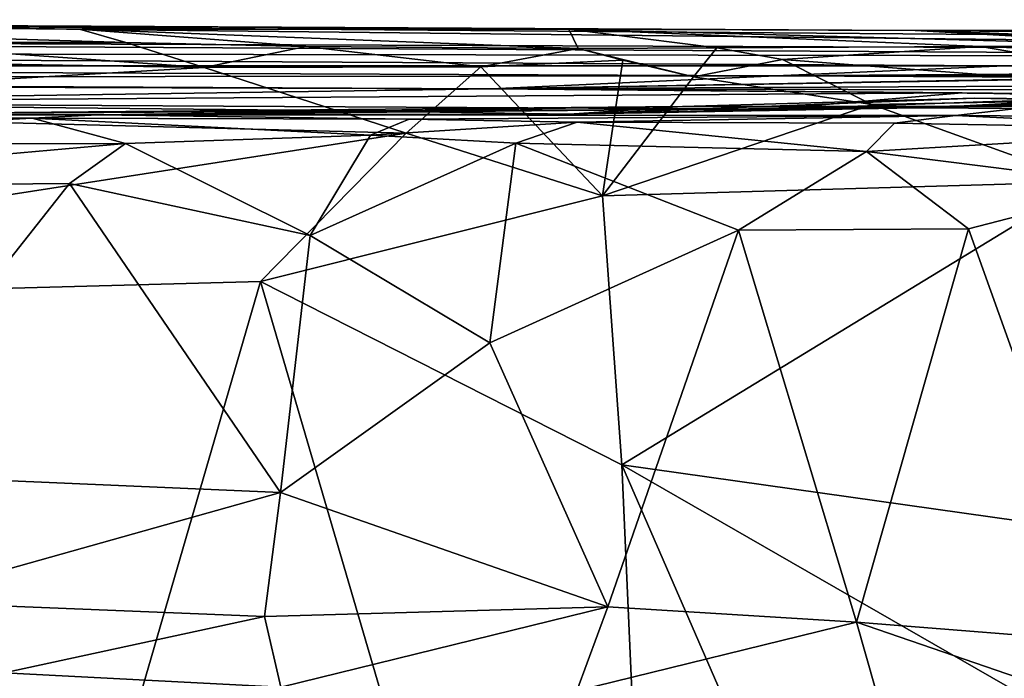
# Model space of a CAD drawing. Extents: x -36.62 to -27.05, y 15.28 to 19.76.
# Drawn here: x -31.94 to -30.88, y 19.04 to 19.75 of the extents above; entities that cross this region are included whole.
import ezdxf

# ---------------------------------------------------------------- set-up
doc = ezdxf.new("R2010")
doc.units = 0
doc.header["$MEASUREMENT"] = 0
doc.layers.add('1', color=7, linetype='Continuous')

msp = doc.modelspace()

# ---------------------------------------------------------------- linework, layer by layer
at = {"layer": '1'}
for points in [[(-32.4825, 19.7467, 10.0307), (-29.7084, 19.7164, 7.867), (-33.4989, 19.7302, 5.8585)], [(-31.8803, 19.7404, 11.1475), (-32.635, 19.7505, 10.9812), (-31.8304, 19.7258, 12.1381)], [(-32.635, 19.7505, 10.9812), (-32.127, 19.7259, 12.1501), (-31.8304, 19.7258, 12.1381)], [(-32.635, 19.7505, 10.9812), (-31.8803, 19.7404, 11.1475), (-32.4825, 19.7467, 10.0307)], [(-31.8803, 19.7404, 11.1475), (-31.3535, 19.7405, 11.1478), (-32.4825, 19.7467, 10.0307)], [(-31.3535, 19.7405, 11.1478), (-30.9805, 19.739, 10.8467), (-32.4825, 19.7467, 10.0307)], [(-30.9805, 19.739, 10.8467), (-29.5988, 19.7247, 10.0145), (-32.4825, 19.7467, 10.0307)], [(-29.5988, 19.7247, 10.0145), (-29.7084, 19.7164, 7.867), (-32.4825, 19.7467, 10.0307)], [(-31.3535, 19.7405, 11.1478), (-31.8803, 19.7404, 11.1475), (-31.3435, 19.7196, 11.9952)], [(-31.8803, 19.7404, 11.1475), (-31.6367, 19.7217, 12.0748), (-31.3435, 19.7196, 11.9952)], [(-31.6367, 19.7217, 12.0748), (-31.8803, 19.7404, 11.1475), (-31.8304, 19.7258, 12.1381)], [(-31.1942, 19.7202, 12.0333), (-31.3535, 19.7405, 11.1478), (-31.3435, 19.7196, 11.9952)], [(-30.9104, 19.7218, 12.0342), (-31.3535, 19.7405, 11.1478), (-31.1942, 19.7202, 12.0333)], [(-31.3535, 19.7405, 11.1478), (-30.6704, 19.7215, 11.7523), (-30.9805, 19.739, 10.8467)], [(-30.9104, 19.7218, 12.0342), (-30.6704, 19.7215, 11.7523), (-31.3535, 19.7405, 11.1478)], [(-30.56, 19.7239, 11.6178), (-30.7261, 19.7396, 10.9498), (-30.9805, 19.739, 10.8467)], [(-30.7261, 19.7396, 10.9498), (-29.9943, 19.7328, 10.7388), (-30.9805, 19.739, 10.8467)], [(-30.9805, 19.739, 10.8467), (-30.6704, 19.7215, 11.7523), (-30.56, 19.7239, 11.6178)], [(-29.9943, 19.7328, 10.7388), (-29.5988, 19.7247, 10.0145), (-30.9805, 19.739, 10.8467)], [(-33.4989, 19.7302, 5.8585), (-30.0178, 19.7105, 3.8519), (-33.6074, 19.716, 1.5057)], [(-29.7084, 19.7164, 7.867), (-30.0178, 19.7105, 3.8519), (-33.4989, 19.7302, 5.8585)], [(-31.7463, 19.6991, 12.1791), (-32.127, 19.7259, 12.1501), (-32.5535, 19.7122, 12.1961)], [(-31.7463, 19.6991, 12.1791), (-31.8304, 19.7258, 12.1381), (-32.127, 19.7259, 12.1501)], [(-31.6367, 19.7217, 12.0748), (-31.8304, 19.7258, 12.1381), (-31.7463, 19.6991, 12.1791)], [(-31.4484, 19.6996, 12.1484), (-31.6367, 19.7217, 12.0748), (-31.7463, 19.6991, 12.1791)], [(-31.3435, 19.7196, 11.9952), (-31.6367, 19.7217, 12.0748), (-31.4484, 19.6996, 12.1484)], [(-31.3435, 19.7196, 11.9952), (-31.2192, 19.689, 12.1641), (-31.1942, 19.7202, 12.0333)], [(-31.1236, 19.7076, 12.154), (-31.1942, 19.7202, 12.0333), (-31.2192, 19.689, 12.1641)], [(-31.1942, 19.7202, 12.0333), (-31.1236, 19.7076, 12.154), (-30.9104, 19.7218, 12.0342)], [(-31.1236, 19.7076, 12.154), (-30.5926, 19.6676, 12.1372), (-30.9104, 19.7218, 12.0342)], [(-30.9104, 19.7218, 12.0342), (-30.5926, 19.6676, 12.1372), (-30.6772, 19.7126, 11.9772)], [(-30.6704, 19.7215, 11.7523), (-30.9104, 19.7218, 12.0342), (-30.6772, 19.7126, 11.9772)], [(-33.6905, 19.701, -4.3466), (-33.6074, 19.716, 1.5057), (-30.8844, 19.7009, -2.4871)], [(-33.6074, 19.716, 1.5057), (-30.0178, 19.7105, 3.8519), (-30.8844, 19.7009, -2.4871)], [(-31.7463, 19.6991, 12.1791), (-32.5535, 19.7122, 12.1961), (-32.5184, 19.6541, 12.2172)], [(-31.3435, 19.7196, 11.9952), (-31.4484, 19.6996, 12.1484), (-31.2955, 19.707, 12.1498)], [(-31.2955, 19.707, 12.1498), (-31.2192, 19.689, 12.1641), (-31.3435, 19.7196, 11.9952)], [(-33.7616, 19.687, -9.8322), (-33.6905, 19.701, -4.3466), (-31.1308, 19.6902, -7.6495)], [(-31.1308, 19.6902, -7.6495), (-33.6905, 19.701, -4.3466), (-30.8844, 19.7009, -2.4871)], [(-31.5286, 19.6282, 12.1925), (-31.7463, 19.6991, 12.1791), (-32.5184, 19.6541, 12.2172)], [(-31.7463, 19.6991, 12.1791), (-31.5286, 19.6282, 12.1925), (-31.4484, 19.6996, 12.1484)], [(-31.4484, 19.6996, 12.1484), (-31.5286, 19.6282, 12.1925), (-31.3173, 19.5607, 12.1882)], [(-31.4484, 19.6996, 12.1484), (-31.3173, 19.5607, 12.1882), (-31.2955, 19.707, 12.1498)], [(-31.3173, 19.5607, 12.1882), (-31.2192, 19.689, 12.1641), (-31.2955, 19.707, 12.1498)], [(-31.2192, 19.689, 12.1641), (-31.0274, 19.6591, 12.1821), (-31.1236, 19.7076, 12.154)], [(-30.4528, 19.694, -5.7971), (-31.1308, 19.6902, -7.6495), (-30.8844, 19.7009, -2.4871)], [(-30.5926, 19.6676, 12.1372), (-31.1236, 19.7076, 12.154), (-31.0274, 19.6591, 12.1821)], [(-31.4372, 19.6761, -11.8152), (-33.7616, 19.687, -9.8322), (-31.1308, 19.6902, -7.6495)], [(-30.6985, 19.6893, -9.8425), (-31.4372, 19.6761, -11.8152), (-30.5564, 19.6913, -9.498)], [(-30.5564, 19.6913, -9.498), (-31.4372, 19.6761, -11.8152), (-31.1308, 19.6902, -7.6495)], [(-30.7064, 19.6798, -11.1916), (-31.4372, 19.6761, -11.8152), (-30.6985, 19.6893, -9.8425)], [(-31.2192, 19.689, 12.1641), (-31.3173, 19.5607, 12.1882), (-31.0274, 19.6591, 12.1821)], [(-30.4519, 19.6894, -7.7113), (-31.1308, 19.6902, -7.6495), (-30.528, 19.6942, -6.8907)], [(-30.528, 19.6942, -6.8907), (-31.1308, 19.6902, -7.6495), (-30.4528, 19.694, -5.7971)], [(-30.6265, 19.6909, -8.9437), (-30.5564, 19.6913, -9.498), (-31.1308, 19.6902, -7.6495)], [(-30.6123, 19.6874, -8.232), (-30.6265, 19.6909, -8.9437), (-31.1308, 19.6902, -7.6495)], [(-31.1308, 19.6902, -7.6495), (-30.4519, 19.6894, -7.7113), (-30.6123, 19.6874, -8.232)], [(-33.9595, 19.6841, -12.6113), (-33.7616, 19.687, -9.8322), (-31.4372, 19.6761, -11.8152)], [(-32.4466, 19.6614, -13.7983), (-33.9595, 19.6841, -12.6113), (-31.4372, 19.6761, -11.8152)], [(-30.861, 19.675, -12.4082), (-31.4372, 19.6761, -11.8152), (-30.7064, 19.6798, -11.1916)], [(-30.9301, 19.6716, -13.4379), (-32.4466, 19.6614, -13.7983), (-31.4372, 19.6761, -11.8152)], [(-31.1357, 19.6541, -14.411), (-32.4466, 19.6614, -13.7983), (-30.9301, 19.6716, -13.4379)], [(-30.9301, 19.6716, -13.4379), (-31.4372, 19.6761, -11.8152), (-30.7668, 19.6701, -13.1139)], [(-31.4372, 19.6761, -11.8152), (-30.861, 19.675, -12.4082), (-30.7668, 19.6701, -13.1139)], [(-31.1357, 19.6541, -14.411), (-30.9301, 19.6716, -13.4379), (-30.7419, 19.6678, -13.7837)], [(-31.1357, 19.6541, -14.411), (-30.7419, 19.6678, -13.7837), (-30.9612, 19.6561, -14.2892)], [(-30.5926, 19.6676, 12.1372), (-31.0274, 19.6591, 12.1821), (-30.7964, 19.5759, 12.1852)], [(-30.7419, 19.6678, -13.7837), (-30.6731, 19.6678, -14.1048), (-30.9612, 19.6561, -14.2892)], [(-30.6731, 19.6678, -14.1048), (-30.6873, 19.6628, -14.5793), (-30.9612, 19.6561, -14.2892)], [(-30.7419, 19.6678, -13.7837), (-30.9301, 19.6716, -13.4379), (-30.7668, 19.6701, -13.1139)], [(-31.5854, 19.6525, -14.6362), (-32.2308, 19.6482, -14.8663), (-32.4466, 19.6614, -13.7983)], [(-31.5854, 19.6525, -14.6362), (-32.4466, 19.6614, -13.7983), (-31.1357, 19.6541, -14.411)], [(-31.353, 19.6488, -14.844), (-31.231, 19.6569, -15.3288), (-32.2308, 19.6482, -14.8663)], [(-31.8606, 19.6482, -16.0896), (-32.2308, 19.6482, -14.8663), (-31.231, 19.6569, -15.3288)], [(-30.8489, 19.6574, -15.4691), (-31.8606, 19.6482, -16.0896), (-31.231, 19.6569, -15.3288)], [(-30.9371, 19.6474, -16.261), (-31.8606, 19.6482, -16.0896), (-30.8489, 19.6574, -15.4691)], [(-31.353, 19.6488, -14.844), (-30.6873, 19.6628, -14.5793), (-30.9168, 19.666, -14.9633)], [(-31.353, 19.6488, -14.844), (-30.9168, 19.666, -14.9633), (-31.231, 19.6569, -15.3288)], [(-30.6873, 19.6628, -14.5793), (-31.353, 19.6488, -14.844), (-30.9612, 19.6561, -14.2892)], [(-30.9612, 19.6561, -14.2892), (-31.353, 19.6488, -14.844), (-31.1357, 19.6541, -14.411)], [(-30.7964, 19.5759, 12.1852), (-31.0274, 19.6591, 12.1821), (-31.3173, 19.5607, 12.1882)], [(-30.1839, 19.6509, -15.6247), (-31.231, 19.6569, -15.3288), (-30.9168, 19.666, -14.9633)], [(-30.8489, 19.6574, -15.4691), (-31.231, 19.6569, -15.3288), (-30.1839, 19.6509, -15.6247)], [(-30.8489, 19.6574, -15.4691), (-30.5504, 19.6446, -16.1477), (-30.9371, 19.6474, -16.261)], [(-30.042, 19.6551, -15.2767), (-30.9168, 19.666, -14.9633), (-29.9137, 19.6554, -14.8813)], [(-30.9168, 19.666, -14.9633), (-30.042, 19.6551, -15.2767), (-30.1839, 19.6509, -15.6247)], [(-30.6873, 19.6628, -14.5793), (-29.9137, 19.6554, -14.8813), (-30.9168, 19.666, -14.9633)], [(-32.2308, 19.6482, -14.8663), (-31.8606, 19.6482, -16.0896), (-32.9662, 19.6503, -15.1419)], [(-32.9662, 19.6503, -15.1419), (-31.8606, 19.6482, -16.0896), (-32.7746, 19.6452, -16.3058)], [(-31.8606, 19.6482, -16.0896), (-31.9314, 19.6445, -16.6726), (-32.7746, 19.6452, -16.3058)], [(-32.7409, 19.4402, 12.2236), (-31.5286, 19.6282, 12.1925), (-32.5184, 19.6541, 12.2172)], [(-32.2308, 19.6482, -14.8663), (-31.5854, 19.6525, -14.6362), (-31.353, 19.6488, -14.844)], [(-31.5255, 19.6432, -16.4506), (-31.9314, 19.6445, -16.6726), (-31.8606, 19.6482, -16.0896)], [(-31.8606, 19.6482, -16.0896), (-30.9371, 19.6474, -16.261), (-31.5255, 19.6432, -16.4506)], [(-31.1357, 19.6541, -14.411), (-31.353, 19.6488, -14.844), (-31.5854, 19.6525, -14.6362)], [(-30.9371, 19.6474, -16.261), (-31.3446, 19.64, -16.5736), (-31.5255, 19.6432, -16.4506)], [(-30.9371, 19.6474, -16.261), (-31.0028, 19.6391, -16.4526), (-31.3446, 19.64, -16.5736)], [(-30.6272, 19.6322, -16.2589), (-31.0028, 19.6391, -16.4526), (-30.9371, 19.6474, -16.261)], [(-30.5504, 19.6446, -16.1477), (-30.6272, 19.6322, -16.2589), (-30.9371, 19.6474, -16.261)], [(-31.9314, 19.6445, -16.6726), (-32.5883, 19.6339, -16.6439), (-32.7746, 19.6452, -16.3058)], [(-32.5883, 19.6339, -16.6439), (-31.9314, 19.6445, -16.6726), (-32.468, 19.6161, -16.7136)], [(-31.9314, 19.6445, -16.6726), (-31.831, 19.6172, -16.7181), (-32.468, 19.6161, -16.7136)], [(-31.5255, 19.6432, -16.4506), (-31.567, 19.6261, -16.6345), (-31.9314, 19.6445, -16.6726)], [(-31.831, 19.6172, -16.7181), (-31.9314, 19.6445, -16.6726), (-31.567, 19.6261, -16.6345)], [(-31.3446, 19.64, -16.5736), (-31.567, 19.6261, -16.6345), (-31.5255, 19.6432, -16.4506)], [(-31.3446, 19.64, -16.5736), (-31.4106, 19.6176, -16.6483), (-31.567, 19.6261, -16.6345)], [(-31.3446, 19.64, -16.5736), (-31.0329, 19.6085, -16.5166), (-31.4106, 19.6176, -16.6483)], [(-31.0329, 19.6085, -16.5166), (-31.3446, 19.64, -16.5736), (-31.0028, 19.6391, -16.4526)], [(-31.0329, 19.6085, -16.5166), (-31.0028, 19.6391, -16.4526), (-30.6272, 19.6322, -16.2589)], [(-32.7409, 19.4402, 12.2236), (-31.6857, 19.4685, 12.2017), (-31.5286, 19.6282, 12.1925)], [(-31.567, 19.6261, -16.6345), (-31.632, 19.518, -16.7053), (-31.831, 19.6172, -16.7181)], [(-31.6857, 19.4685, 12.2017), (-31.3173, 19.5607, 12.1882), (-31.5286, 19.6282, 12.1925)], [(-31.567, 19.6261, -16.6345), (-31.4106, 19.6176, -16.6483), (-31.632, 19.518, -16.7053)], [(-31.0329, 19.6085, -16.5166), (-30.6272, 19.6322, -16.2589), (-30.7426, 19.572, -16.3686)], [(-31.831, 19.6172, -16.7181), (-32.3644, 19.5698, -16.7396), (-32.468, 19.6161, -16.7136)], [(-31.831, 19.6172, -16.7181), (-31.8913, 19.5739, -16.738), (-32.3644, 19.5698, -16.7396)], [(-31.632, 19.518, -16.7053), (-31.8913, 19.5739, -16.738), (-31.831, 19.6172, -16.7181)], [(-31.632, 19.518, -16.7053), (-31.4106, 19.6176, -16.6483), (-31.4386, 19.4023, -16.6753)], [(-31.1709, 19.5238, -16.5895), (-31.4386, 19.4023, -16.6753), (-31.4106, 19.6176, -16.6483)], [(-31.1709, 19.5238, -16.5895), (-31.4106, 19.6176, -16.6483), (-31.0329, 19.6085, -16.5166)], [(-31.1709, 19.5238, -16.5895), (-31.0329, 19.6085, -16.5166), (-30.923, 19.5252, -16.4773)], [(-30.923, 19.5252, -16.4773), (-31.0329, 19.6085, -16.5166), (-30.7426, 19.572, -16.3686)], [(-32.1377, 19.2616, -16.762), (-32.3644, 19.5698, -16.7396), (-31.8913, 19.5739, -16.738)], [(-31.8913, 19.5739, -16.738), (-31.664, 19.2412, -16.7236), (-32.1377, 19.2616, -16.762)], [(-31.8913, 19.5739, -16.738), (-31.632, 19.518, -16.7053), (-31.664, 19.2412, -16.7236)], [(-31.2964, 19.2711, 12.1927), (-30.7964, 19.5759, 12.1852), (-31.3173, 19.5607, 12.1882)], [(-30.5617, 19.1672, 12.184), (-30.7964, 19.5759, 12.1852), (-31.2964, 19.2711, 12.1927)], [(-30.7633, 19.0791, -16.3862), (-30.923, 19.5252, -16.4773), (-30.7426, 19.572, -16.3686)], [(-31.3173, 19.5607, 12.1882), (-31.6857, 19.4685, 12.2017), (-31.2964, 19.2711, 12.1927)], [(-31.3117, 19.1181, -16.6374), (-31.4386, 19.4023, -16.6753), (-31.1709, 19.5238, -16.5895)], [(-31.3117, 19.1181, -16.6374), (-31.1709, 19.5238, -16.5895), (-31.0439, 19.1015, -16.5328)], [(-31.1709, 19.5238, -16.5895), (-30.923, 19.5252, -16.4773), (-31.0439, 19.1015, -16.5328)], [(-30.7633, 19.0791, -16.3862), (-31.0439, 19.1015, -16.5328), (-30.923, 19.5252, -16.4773)], [(-31.4386, 19.4023, -16.6753), (-31.664, 19.2412, -16.7236), (-31.632, 19.518, -16.7053)], [(-31.6857, 19.4685, 12.2017), (-32.7409, 19.4402, 12.2236), (-32.2024, 17.6897, 12.1961)], [(-31.2375, 17.9384, 12.183), (-31.6857, 19.4685, 12.2017), (-32.2024, 17.6897, 12.1961)], [(-31.2964, 19.2711, 12.1927), (-31.6857, 19.4685, 12.2017), (-31.2375, 17.9384, 12.183)], [(-31.664, 19.2412, -16.7236), (-31.4386, 19.4023, -16.6753), (-31.3117, 19.1181, -16.6374)], [(-30.4252, 18.77, 12.1811), (-31.2964, 19.2711, 12.1927), (-30.6916, 17.88, 12.1777)], [(-30.5617, 19.1672, 12.184), (-31.2964, 19.2711, 12.1927), (-30.4252, 18.77, 12.1811)], [(-30.6916, 17.88, 12.1777), (-31.2964, 19.2711, 12.1927), (-31.2375, 17.9384, 12.183)], [(-32.0817, 19.1236, -16.755), (-32.1377, 19.2616, -16.762), (-31.664, 19.2412, -16.7236)], [(-31.6812, 19.1077, -16.7204), (-32.0817, 19.1236, -16.755), (-31.664, 19.2412, -16.7236)], [(-31.664, 19.2412, -16.7236), (-31.3117, 19.1181, -16.6374), (-31.6812, 19.1077, -16.7204)], [(-32.0817, 19.1236, -16.755), (-31.6812, 19.1077, -16.7204), (-31.9615, 19.047, -16.7294)], [(-31.6812, 19.1077, -16.7204), (-31.3117, 19.1181, -16.6374), (-31.6637, 19.0316, -16.696)], [(-31.3117, 19.1181, -16.6374), (-31.345, 19.0275, -16.6196), (-31.6637, 19.0316, -16.696)], [(-31.0439, 19.1015, -16.5328), (-31.345, 19.0275, -16.6196), (-31.3117, 19.1181, -16.6374)], [(-31.6637, 19.0316, -16.696), (-31.9615, 19.047, -16.7294), (-31.6812, 19.1077, -16.7204)], [(-31.0439, 19.1015, -16.5328), (-31.0237, 19.0308, -16.5032), (-31.345, 19.0275, -16.6196)], [(-30.8119, 19.0218, -16.3942), (-31.0439, 19.1015, -16.5328), (-30.7633, 19.0791, -16.3862)], [(-31.0237, 19.0308, -16.5032), (-31.0439, 19.1015, -16.5328), (-30.8119, 19.0218, -16.3942)], [(-31.6637, 19.0316, -16.696), (-31.9935, 18.9945, -16.6689), (-31.9615, 19.047, -16.7294)]]:
    msp.add_3dface(points, dxfattribs=at)

doc.saveas('drawing.dxf')
